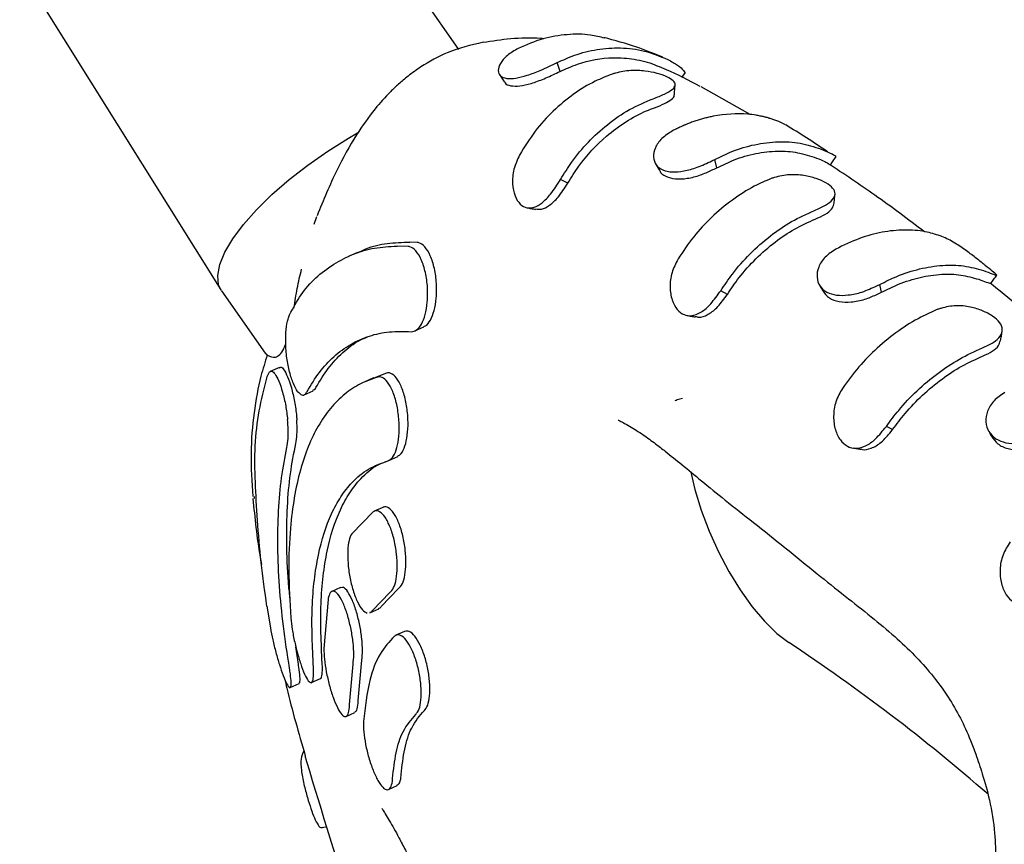
# Model space of a CAD drawing. Units: millimetres. Extents: x 4394 to 16803, y 10021 to 24074.
# Drawn here: x 11207 to 11305, y 12462 to 12543 of the extents above; entities that cross this region are included whole.
import ezdxf

# ---------------------------------------------------------------- set-up
doc = ezdxf.new("R2010")
doc.units = ezdxf.units.MM
doc.header["$LTSCALE"] = 100

msp = doc.modelspace()

# ---------------------------------------------------------------- linework, layer by layer
at = {"color": 7, "linetype": 'Continuous', "lineweight": 25}
for p, q in [((11250.733, 12540.505), (11233.205, 12565.727)), ((11207.183, 12548.558), (11227.142, 12516.656)), ((11260.774, 12538.319), (11260.501, 12539.202)), ((11272.848, 12537.736), (11273.103, 12538.079)), ((11279.636, 12534.05), (11274.773, 12536.79)), ((11283.147, 12533.011), (11282.553, 12533.318)), ((11276.34, 12528.767), (11276.123, 12529.588)), ((11261.533, 12527.231), (11260.836, 12527.621)), ((11236.636, 12523.898), (11236.356, 12523.125)), ((11246.606, 12521.359), (11245.876, 12521.396)), ((11245.718, 12520.958), (11244.607, 12520.999)), ((11240.671, 12520.377), (11239.795, 12519.981)), ((11227.199, 12516.571), (11231.526, 12510.393)), ((11277.375, 12516.213), (11276.715, 12516.569)), ((11292.662, 12516.416), (11292.493, 12517.193)), ((11246.386, 12512.581), (11247.27, 12512.981)), ((11231.535, 12510.399), (11231.558, 12510.352)), ((11231.565, 12510.389), (11231.758, 12510.194)), ((11232.944, 12508.972), (11232.034, 12508.56)), ((11242.283, 12507.938), (11241.403, 12507.54)), ((11243.576, 12508.403), (11242.298, 12507.904)), ((11235.402, 12506.254), (11236.284, 12506.653)), ((11293.763, 12502.795), (11293.146, 12503.118)), ((11243.8, 12499.734), (11244.675, 12500.129)), ((11230.425, 12496.165), (11230.452, 12495.969)), ((11243.207, 12495.086), (11242.335, 12494.692)), ((11242.246, 12494.642), (11240.112, 12492.463)), ((11239.012, 12487.136), (11238.141, 12486.742)), ((11242.17, 12484.855), (11243.9, 12486.631)), ((11243.034, 12485.245), (11244.764, 12487.021)), ((11231.697, 12485.281), (11232.043, 12483.134)), ((11237.768, 12485.958), (11237.357, 12481.088)), ((11241.922, 12484.622), (11242.787, 12485.013)), ((11245.347, 12482.785), (11244.485, 12482.396)), ((11234.826, 12479.536), (11234.579, 12481.241)), ((11239.895, 12475.539), (11240.249, 12479.531)), ((11240.76, 12475.93), (11241.114, 12479.922)), ((11234.017, 12477.209), (11234.902, 12477.609)), ((11236.13, 12477.704), (11237.007, 12478.1)), ((11239.569, 12474.35), (11240.435, 12474.742)), ((11235.665, 12469.854), (11235.507, 12470.448)), ((11243.772, 12467.106), (11244.627, 12467.493)), ((11237.215, 12463.329), (11237.651, 12463.431))]:
    msp.add_line(p, q, dxfattribs=at)
at = {"color": 7, "linetype": 'Continuous', "lineweight": 25, "flags": 128}
for points in [[(11227.199, 12516.571), (11226.914, 12517.167), (11226.82, 12518.085), (11227.027, 12519.166), (11227.53, 12520.387), (11228.319, 12521.72), (11229.377, 12523.139), (11230.682, 12524.612), (11232.205, 12526.108), (11233.914, 12527.595), (11235.772, 12529.043), (11237.741, 12530.418), (11239.778, 12531.694), (11240.696, 12532.222)], [(11231.558, 12510.352), (11231.658, 12510.245), (11231.775, 12510.177)], [(11273.76, 12498.573), (11274.158, 12496.866), (11274.782, 12494.811), (11275.563, 12492.735), (11276.483, 12490.69), (11277.518, 12488.725), (11278.644, 12486.889), (11279.831, 12485.227), (11281.052, 12483.781), (11282.276, 12482.585), (11283.473, 12481.67)]]:
    msp.add_lwpolyline(points, dxfattribs=at)
at = {"color": 7, "linetype": 'Continuous', "lineweight": 25}
msp.add_arc((11181.016, 12326.69), 185.785, 48.86944, 56.53124, dxfattribs=at)
for points, knots in [([(11265.209, 12541.619), (11264.74, 12541.737), (11263.534, 12542.039), (11261.454, 12542.029), (11259.025, 12541.641), (11257.439, 12540.956), (11256.633, 12540.608)], [0, 0, 0, 0, 0.169478, 0.435281, 0.712941, 1, 1, 1, 1]), ([(11253.144, 12541.221), (11251.938, 12540.926), (11249.755, 12540.392), (11247.338, 12539.048), (11245.779, 12537.935), (11244.778, 12537.097), (11243.617, 12535.997), (11242.184, 12534.375), (11240.385, 12531.802), (11238.466, 12528.38), (11237.304, 12525.542), (11236.677, 12524.012)], [0, 0, 0, 0, 0.133178, 0.24105, 0.298335, 0.343647, 0.384517, 0.479416, 0.616996, 0.793383, 1, 1, 1, 1]), ([(11259.17, 12541.561), (11259.056, 12541.571), (11257.963, 12541.664), (11255.926, 12541.617), (11254.053, 12541.325), (11253.138, 12541.182)], [0, 0, 0, 0, 0.056553, 0.539228, 1, 1, 1, 1]), ([(11270.964, 12539.734), (11270.101, 12540.083), (11268.155, 12540.87), (11266.199, 12541.399), (11265.11, 12541.693)], [0, 0, 0, 0, 0.44294, 1, 1, 1, 1]), ([(11256.633, 12540.608), (11256.245, 12540.383), (11255.47, 12539.935), (11254.794, 12539.124), (11254.57, 12538.385), (11254.808, 12537.843), (11255.443, 12537.592), (11256.367, 12537.627), (11257.515, 12537.912), (11258.968, 12538.468), (11259.943, 12538.935), (11260.501, 12539.202)], [0, 0, 0, 0, 0.113828, 0.227206, 0.336057, 0.443567, 0.544848, 0.645334, 0.748112, 0.855959, 1, 1, 1, 1]), ([(11260.501, 12539.202), (11261.064, 12539.458), (11262.352, 12540.045), (11264.469, 12540.568), (11266.814, 12540.727), (11269.205, 12540.439), (11270.697, 12539.821), (11271.456, 12539.507)], [0, 0, 0, 0, 0.1547036, 0.3542776, 0.5596389, 0.7760944, 1, 1, 1, 1]), ([(11260.774, 12538.319), (11261.343, 12538.575), (11263.059, 12539.348), (11265.591, 12539.777), (11268.163, 12539.589), (11269.617, 12539.226), (11270.338, 12538.905), (11270.418, 12538.87)], [0, 0, 0, 0, 0.178785, 0.539041, 0.752676, 0.972506, 1, 1, 1, 1]), ([(11271.456, 12539.507), (11271.813, 12539.313), (11272.528, 12538.926), (11273.044, 12538.422), (11273.218, 12538.107), (11273.094, 12538.084), (11273.087, 12538.083)], [0, 0, 0, 0, 0.330624, 0.660769, 0.979595, 1, 1, 1, 1]), ([(11254.763, 12538.021), (11254.846, 12537.897), (11255.012, 12537.65), (11255.178, 12537.402), (11255.261, 12537.278)], [0, 0, 0, 0, 0.500008, 1, 1, 1, 1]), ([(11255.289, 12537.298), (11255.298, 12537.264), (11255.36, 12537.048), (11255.866, 12536.874), (11256.744, 12536.848), (11257.898, 12537.108), (11259.25, 12537.594), (11260.193, 12538.065), (11260.712, 12538.292), (11260.774, 12538.319)], [0, 0, 0, 0, 0.032894, 0.214318, 0.395769, 0.580131, 0.765981, 0.972022, 1, 1, 1, 1]), ([(11265.953, 12538.063), (11265.382, 12537.839), (11264.065, 12537.323), (11262.077, 12536.106), (11260.066, 12534.438), (11258.222, 12532.414), (11257.251, 12530.835), (11256.757, 12530.033)], [0, 0, 0, 0, 0.155637, 0.359648, 0.569564, 0.78136, 1, 1, 1, 1]), ([(11270.02, 12535.621), (11270.414, 12535.774), (11271.203, 12536.08), (11271.966, 12536.534), (11272.275, 12536.97), (11272.076, 12537.397), (11271.433, 12537.803), (11270.436, 12538.152), (11269.19, 12538.391), (11267.717, 12538.457), (11266.647, 12538.256), (11266.055, 12538.091), (11265.953, 12538.063)], [0, 0, 0, 0, 0.111325, 0.223056, 0.333373, 0.439791, 0.542421, 0.643156, 0.743421, 0.850894, 0.974183, 1, 1, 1, 1]), ([(11274.678, 12536.833), (11273.559, 12537.426), (11272.138, 12538.178), (11270.714, 12538.736), (11270.412, 12538.855)], [0, 0, 0, 0, 0.788003, 1, 1, 1, 1]), ([(11272.113, 12535.998), (11272.126, 12536.163), (11272.152, 12536.494), (11272.179, 12536.825), (11272.192, 12536.99)], [0, 0, 0, 0, 0.499974, 1, 1, 1, 1]), ([(11260.836, 12527.621), (11261.187, 12528.191), (11261.995, 12529.505), (11263.547, 12531.354), (11265.485, 12533.125), (11267.653, 12534.622), (11269.231, 12535.288), (11270.02, 12535.621)], [0, 0, 0, 0, 0.156462, 0.360607, 0.564742, 0.782398, 1, 1, 1, 1]), ([(11270.139, 12534.723), (11270.491, 12534.859), (11271.196, 12535.132), (11271.849, 12535.547), (11272.155, 12535.835), (11272.097, 12535.987), (11272.09, 12536.003)], [0, 0, 0, 0, 0.317211, 0.635567, 0.960292, 1, 1, 1, 1]), ([(11261.533, 12527.231), (11261.889, 12527.806), (11262.962, 12529.539), (11264.942, 12531.638), (11267.283, 12533.375), (11268.914, 12534.254), (11269.88, 12534.624), (11270.139, 12534.723)], [0, 0, 0, 0, 0.168864, 0.509073, 0.716592, 0.924055, 1, 1, 1, 1]), ([(11282.553, 12533.318), (11282.429, 12533.368), (11282.243, 12533.442), (11281.991, 12533.532), (11281.8, 12533.596), (11281.64, 12533.646), (11281.511, 12533.685), (11281.382, 12533.722), (11281.251, 12533.757), (11281.12, 12533.791), (11280.989, 12533.824), (11280.823, 12533.862), (11280.624, 12533.904), (11280.423, 12533.943), (11280.018, 12534.013), (11278.575, 12534.193), (11277.057, 12534.1), (11275.758, 12533.834), (11275.542, 12533.786), (11275.327, 12533.735), (11275.041, 12533.662), (11274.754, 12533.582), (11274.468, 12533.495), (11274.254, 12533.425), (11274.04, 12533.353), (11273.827, 12533.277), (11273.614, 12533.197), (11273.402, 12533.113), (11273.225, 12533.041), (11273.049, 12532.967), (11272.908, 12532.905), (11272.733, 12532.826), (11272.593, 12532.761), (11272.453, 12532.695), (11272.349, 12532.644), (11272.245, 12532.592), (11272.107, 12532.523), (11272.005, 12532.47), (11271.937, 12532.434)], [0, 0, 0, 0, 0.039133, 0.058697, 0.078262, 0.097827, 0.107609, 0.117391, 0.136955, 0.146737, 0.156519, 0.176084, 0.195648, 0.215213, 0.234778, 0.313073, 0.628686, 0.64825, 0.667815, 0.68738, 0.706944, 0.746077, 0.765641, 0.785206, 0.80477, 0.824335, 0.8439, 0.863464, 0.883029, 0.892811, 0.912375, 0.922158, 0.941722, 0.951504, 0.961286, 0.971068, 0.98085, 1, 1, 1, 1]), ([(11271.937, 12532.434), (11271.561, 12532.194), (11270.807, 12531.714), (11270.16, 12530.754), (11269.968, 12529.806), (11270.245, 12529.013), (11270.917, 12528.5), (11271.887, 12528.312), (11273.067, 12528.418), (11274.452, 12528.793), (11275.459, 12529.288), (11276.026, 12529.544), (11276.123, 12529.588)], [0, 0, 0, 0, 0.11197, 0.22384, 0.33256, 0.439534, 0.542402, 0.64314, 0.743458, 0.851739, 0.974642, 1, 1, 1, 1]), ([(11287.312, 12530.36), (11286.612, 12530.821), (11285.224, 12531.735), (11283.843, 12532.602), (11283.158, 12533.032)], [0, 0, 0, 0, 0.504175, 1, 1, 1, 1]), ([(11276.123, 12529.588), (11276.681, 12529.863), (11277.983, 12530.503), (11280.112, 12531.129), (11282.397, 12531.412), (11284.632, 12531.286), (11285.978, 12530.85), (11286.66, 12530.628)], [0, 0, 0, 0, 0.157066, 0.366072, 0.581141, 0.787543, 1, 1, 1, 1]), ([(11276.34, 12528.767), (11276.905, 12529.042), (11278.168, 12529.659), (11280.208, 12530.235), (11282.329, 12530.475), (11284.378, 12530.338), (11285.6, 12529.939), (11286.219, 12529.737)], [0, 0, 0, 0, 0.169355, 0.378596, 0.593905, 0.794193, 1, 1, 1, 1]), ([(11286.66, 12530.628), (11286.992, 12530.49), (11287.654, 12530.215), (11288.135, 12529.929), (11288.117, 12529.908), (11288.109, 12529.901)], [0, 0, 0, 0, 0.382141, 0.763435, 1, 1, 1, 1]), ([(11256.757, 12530.033), (11256.544, 12529.567), (11256.117, 12528.636), (11256.005, 12527.183), (11256.255, 12525.957), (11256.782, 12525.115), (11257.464, 12524.735), (11258.215, 12524.805), (11259.019, 12525.266), (11259.932, 12526.202), (11260.51, 12527.109), (11260.836, 12527.621)], [0, 0, 0, 0, 0.1182904, 0.2367951, 0.3481753, 0.4557377, 0.5551378, 0.6521983, 0.7507172, 0.8591214, 1, 1, 1, 1]), ([(11286.219, 12529.737), (11286.526, 12529.61), (11287.072, 12529.384), (11287.296, 12529.251), (11287.394, 12529.193)], [0, 0, 0, 0, 0.562961, 1, 1, 1, 1]), ([(11287.578, 12529.058), (11287.675, 12529.194), (11287.871, 12529.468), (11288.066, 12529.741), (11288.164, 12529.878)], [0, 0, 0, 0, 0.499955, 1, 1, 1, 1]), ([(11270.248, 12529.154), (11270.317, 12529.043), (11270.453, 12528.821), (11270.59, 12528.598), (11270.658, 12528.487)], [0, 0, 0, 0, 0.500004, 1, 1, 1, 1]), ([(11270.656, 12528.492), (11270.657, 12528.491), (11270.729, 12528.226), (11271.251, 12527.889), (11272.172, 12527.614), (11273.376, 12527.68), (11274.648, 12527.994), (11275.63, 12528.446), (11276.162, 12528.686), (11276.34, 12528.767)], [0, 0, 0, 0, 0.00063, 0.188927, 0.377657, 0.562729, 0.754204, 0.917728, 1, 1, 1, 1]), ([(11296.924, 12522.425), (11295.281, 12523.658), (11292.093, 12526.053), (11288.921, 12528.156), (11287.383, 12529.175)], [0, 0, 0, 0, 0.515133, 1, 1, 1, 1]), ([(11281.722, 12527.706), (11281.157, 12527.461), (11279.837, 12526.891), (11277.82, 12525.606), (11275.794, 12523.912), (11273.958, 12521.939), (11272.973, 12520.467), (11272.475, 12519.721)], [0, 0, 0, 0, 0.1573598, 0.3679673, 0.5846782, 0.7894557, 1, 1, 1, 1]), ([(11286.006, 12524.536), (11286.392, 12524.706), (11287.163, 12525.046), (11287.878, 12525.608), (11288.135, 12526.178), (11287.894, 12526.746), (11287.215, 12527.281), (11286.199, 12527.729), (11284.942, 12528.039), (11283.466, 12528.139), (11282.406, 12527.914), (11281.822, 12527.736), (11281.722, 12527.706)], [0, 0, 0, 0, 0.111448, 0.223088, 0.332286, 0.43888, 0.541096, 0.641487, 0.741883, 0.850856, 0.974353, 1, 1, 1, 1]), ([(11258.343, 12524.683), (11258.54, 12524.657), (11258.985, 12524.599), (11259.758, 12525.015), (11260.665, 12525.88), (11261.224, 12526.75), (11261.533, 12527.231)], [0, 0, 0, 0, 0.191559, 0.432508, 0.686378, 1, 1, 1, 1]), ([(11287.945, 12525.157), (11287.962, 12525.317), (11287.996, 12525.637), (11288.031, 12525.957), (11288.048, 12526.117)], [0, 0, 0, 0, 0.499969, 1, 1, 1, 1]), ([(11257.5, 12524.803), (11257.641, 12524.777), (11257.921, 12524.724), (11258.201, 12524.67), (11258.341, 12524.644)], [0, 0, 0, 0, 0.500001, 1, 1, 1, 1]), ([(11276.715, 12516.569), (11277.088, 12517.126), (11277.956, 12518.419), (11279.6, 12520.278), (11281.586, 12522.031), (11283.743, 12523.515), (11285.245, 12524.192), (11286.006, 12524.536)], [0, 0, 0, 0, 0.157464, 0.365883, 0.580333, 0.78725, 1, 1, 1, 1]), ([(11286.089, 12523.683), (11286.43, 12523.835), (11287.113, 12524.14), (11287.775, 12524.646), (11287.884, 12524.992), (11287.939, 12525.163)], [0, 0, 0, 0, 0.335285, 0.671415, 1, 1, 1, 1]), ([(11277.375, 12516.213), (11277.753, 12516.775), (11278.597, 12518.027), (11280.186, 12519.797), (11282.042, 12521.41), (11284.031, 12522.759), (11285.397, 12523.372), (11286.089, 12523.683)], [0, 0, 0, 0, 0.1696367, 0.378321, 0.5930558, 0.7938668, 1, 1, 1, 1]), ([(11298.47, 12522.022), (11297.987, 12522.169), (11296.87, 12522.51), (11294.934, 12522.659), (11292.73, 12522.429), (11290.424, 12521.82), (11288.901, 12521.076), (11288.121, 12520.695)], [0, 0, 0, 0, 0.157188, 0.363196, 0.572066, 0.780962, 1, 1, 1, 1]), ([(11240.693, 12520.327), (11240.971, 12520.467), (11241.919, 12520.947), (11243.603, 12521.324), (11245.117, 12521.372), (11245.877, 12521.396)], [0, 0, 0, 0, 0.170952, 0.58419, 1, 1, 1, 1]), ([(11302.778, 12518.565), (11303.087, 12518.453), (11303.706, 12518.231), (11304.128, 12518.074), (11304.12, 12518.14), (11303.702, 12518.475), (11302.993, 12519.045), (11302.096, 12519.767), (11301.061, 12520.561), (11299.852, 12521.384), (11299.016, 12521.804), (11298.531, 12521.998), (11298.47, 12522.022)], [0, 0, 0, 0, 0.114043, 0.228325, 0.340496, 0.447384, 0.547417, 0.644942, 0.743362, 0.851461, 0.981563, 1, 1, 1, 1]), ([(11233.954, 12514.193), (11234.315, 12514.873), (11235.039, 12516.236), (11236.464, 12517.861), (11238.308, 12519.26), (11240.294, 12520.263), (11242.35, 12520.879), (11243.853, 12520.959), (11244.607, 12520.999)], [0, 0, 0, 0, 0.166989, 0.335019, 0.498762, 0.663475, 0.83121, 1, 1, 1, 1]), ([(11246.003, 12512.508), (11246.19, 12512.536), (11246.565, 12512.592), (11247.053, 12513.219), (11247.427, 12514.179), (11247.644, 12515.449), (11247.663, 12516.912), (11247.458, 12518.394), (11247.048, 12519.677), (11246.499, 12520.572), (11246.03, 12520.912), (11245.775, 12520.95), (11245.718, 12520.958)], [0, 0, 0, 0, 0.099748, 0.199409, 0.301532, 0.409434, 0.523109, 0.639869, 0.755304, 0.865689, 0.970025, 1, 1, 1, 1]), ([(11247.252, 12513.023), (11247.314, 12513.037), (11247.561, 12513.094), (11247.936, 12513.632), (11248.313, 12514.574), (11248.531, 12515.85), (11248.551, 12517.312), (11248.346, 12518.794), (11247.937, 12520.078), (11247.388, 12520.974), (11246.918, 12521.314), (11246.663, 12521.351), (11246.606, 12521.359)], [0, 0, 0, 0, 0.035762, 0.142427, 0.251804, 0.367398, 0.489168, 0.614247, 0.737913, 0.85613, 0.967829, 1, 1, 1, 1]), ([(11288.121, 12520.695), (11287.747, 12520.446), (11286.997, 12519.949), (11286.361, 12518.926), (11286.186, 12517.894), (11286.486, 12517.004), (11287.182, 12516.387), (11288.175, 12516.096), (11289.383, 12516.108), (11290.796, 12516.41), (11291.818, 12516.892), (11292.391, 12517.147), (11292.493, 12517.193)], [0, 0, 0, 0, 0.11195, 0.223854, 0.332377, 0.438527, 0.540521, 0.64076, 0.741251, 0.850249, 0.973372, 1, 1, 1, 1]), ([(11272.475, 12519.721), (11272.249, 12519.276), (11271.798, 12518.388), (11271.63, 12516.932), (11271.835, 12515.635), (11272.35, 12514.667), (11273.052, 12514.132), (11273.849, 12514.045), (11274.711, 12514.363), (11275.677, 12515.127), (11276.304, 12516.022), (11276.676, 12516.518), (11276.715, 12516.569)], [0, 0, 0, 0, 0.114907, 0.229707, 0.340848, 0.447762, 0.547889, 0.645694, 0.744568, 0.853554, 0.984713, 1, 1, 1, 1]), ([(11234.386, 12514.881), (11234.438, 12515.199), (11234.59, 12516.124), (11234.824, 12517.428), (11235.065, 12518.404), (11235.142, 12518.718)], [0, 0, 0, 0, 0.262533, 0.762607, 1, 1, 1, 1]), ([(11292.493, 12517.193), (11293.051, 12517.473), (11294.354, 12518.128), (11296.464, 12518.8), (11298.703, 12519.148), (11300.858, 12519.109), (11302.132, 12518.748), (11302.778, 12518.565)], [0, 0, 0, 0, 0.157039, 0.367286, 0.583633, 0.788864, 1, 1, 1, 1]), ([(11292.662, 12516.416), (11293.225, 12516.697), (11294.489, 12517.329), (11296.509, 12517.952), (11298.585, 12518.255), (11300.559, 12518.201), (11301.715, 12517.871), (11302.301, 12517.703)], [0, 0, 0, 0, 0.169246, 0.379713, 0.596286, 0.79545, 1, 1, 1, 1]), ([(11302.301, 12517.703), (11302.572, 12517.608), (11303.115, 12517.416), (11303.48, 12517.278), (11303.462, 12517.321), (11303.457, 12517.334)], [0, 0, 0, 0, 0.405854, 0.812902, 1, 1, 1, 1]), ([(11303.501, 12517.302), (11303.602, 12517.438), (11303.805, 12517.71), (11304.008, 12517.981), (11304.109, 12518.116)], [0, 0, 0, 0, 0.499948, 1, 1, 1, 1]), ([(11286.499, 12517.135), (11286.559, 12517.032), (11286.681, 12516.825), (11286.802, 12516.618), (11286.863, 12516.515)], [0, 0, 0, 0, 0.500003, 1, 1, 1, 1]), ([(11286.864, 12516.521), (11287.05, 12516.284), (11287.425, 12515.804), (11288.431, 12515.456), (11289.646, 12515.417), (11290.949, 12515.663), (11291.945, 12516.097), (11292.482, 12516.336), (11292.662, 12516.416)], [0, 0, 0, 0, 0.183519, 0.372034, 0.558014, 0.751076, 0.916654, 1, 1, 1, 1]), ([(11314.09, 12508.106), (11313.795, 12508.385), (11311.007, 12511.023), (11307.456, 12514.106), (11304.197, 12516.705), (11303.435, 12517.312)], [0, 0, 0, 0, 0.083079, 0.785638, 1, 1, 1, 1]), ([(11274.188, 12514.028), (11274.306, 12513.994), (11274.687, 12513.882), (11275.422, 12514.158), (11276.37, 12514.838), (11276.98, 12515.693), (11277.329, 12516.154), (11277.375, 12516.213)], [0, 0, 0, 0, 0.116821, 0.377204, 0.652234, 0.954914, 1, 1, 1, 1]), ([(11298.239, 12514.731), (11297.677, 12514.483), (11296.361, 12513.904), (11294.324, 12512.627), (11292.254, 12510.958), (11290.355, 12509.034), (11289.312, 12507.609), (11288.784, 12506.887)], [0, 0, 0, 0, 0.157176, 0.36829, 0.585523, 0.789909, 1, 1, 1, 1]), ([(11302.667, 12510.896), (11303.049, 12511.071), (11303.814, 12511.422), (11304.499, 12512.053), (11304.721, 12512.724), (11304.446, 12513.409), (11303.743, 12514.061), (11302.715, 12514.61), (11301.457, 12514.999), (11299.989, 12515.158), (11298.931, 12514.94), (11298.345, 12514.763), (11298.239, 12514.731)], [0, 0, 0, 0, 0.111676, 0.223462, 0.332409, 0.438983, 0.540916, 0.64089, 0.740957, 0.849594, 0.972681, 1, 1, 1, 1]), ([(11234.752, 12506.57), (11234.608, 12506.81), (11234.32, 12507.291), (11233.935, 12508.492), (11233.657, 12509.897), (11233.539, 12511.395), (11233.595, 12512.759), (11233.756, 12513.711), (11233.899, 12514.061), (11233.954, 12514.193)], [0, 0, 0, 0, 0.151456, 0.30277, 0.457329, 0.612965, 0.766178, 0.911139, 1, 1, 1, 1]), ([(11273.359, 12514.119), (11273.496, 12514.095), (11273.77, 12514.046), (11274.044, 12513.997), (11274.181, 12513.972)], [0, 0, 0, 0, 0.500003, 1, 1, 1, 1]), ([(11235.681, 12506.565), (11236.076, 12507.226), (11236.866, 12508.548), (11238.329, 12510.102), (11239.983, 12511.318), (11241.833, 12512.129), (11243.831, 12512.57), (11245.277, 12512.529), (11246.003, 12512.508)], [0, 0, 0, 0, 0.164472, 0.3289443, 0.4981931, 0.6674419, 0.8331331, 1, 1, 1, 1]), ([(11236.562, 12506.964), (11236.958, 12507.626), (11237.749, 12508.951), (11239.217, 12510.488), (11240.55, 12511.537), (11241.469, 12511.912), (11241.761, 12512.031)], [0, 0, 0, 0, 0.285166, 0.570331, 0.863781, 1, 1, 1, 1]), ([(11302.689, 12510.088), (11303.027, 12510.245), (11303.702, 12510.559), (11304.307, 12511.087), (11304.392, 12511.454), (11304.429, 12511.615)], [0, 0, 0, 0, 0.359323, 0.719436, 1, 1, 1, 1]), ([(11304.466, 12511.606), (11304.492, 12511.76), (11304.545, 12512.068), (11304.599, 12512.377), (11304.626, 12512.531)], [0, 0, 0, 0, 0.499963, 1, 1, 1, 1]), ([(11231.775, 12510.177), (11232.016, 12510.044), (11232.47, 12509.792), (11233.213, 12510.371), (11233.509, 12511.14), (11233.574, 12511.31)], [0, 0, 0, 0, 0.46787, 0.88282, 1, 1, 1, 1]), ([(11293.146, 12503.118), (11293.542, 12503.655), (11294.463, 12504.899), (11296.168, 12506.699), (11298.203, 12508.409), (11300.394, 12509.872), (11301.902, 12510.552), (11302.667, 12510.896)], [0, 0, 0, 0, 0.157074, 0.364484, 0.577896, 0.785947, 1, 1, 1, 1]), ([(11231.743, 12510.21), (11231.521, 12509.523), (11230.969, 12507.819), (11230.38, 12504.51), (11230.028, 12500.517), (11230.211, 12497.595), (11230.302, 12496.148)], [0, 0, 0, 0, 0.185097, 0.459429, 0.732395, 1, 1, 1, 1]), ([(11293.763, 12502.795), (11294.165, 12503.336), (11295.061, 12504.542), (11296.707, 12506.254), (11298.607, 12507.828), (11300.624, 12509.16), (11301.995, 12509.776), (11302.689, 12510.088)], [0, 0, 0, 0, 0.1692586, 0.3769418, 0.5906471, 0.7925842, 1, 1, 1, 1]), ([(11232.963, 12508.928), (11233.004, 12508.958), (11233.135, 12509.052), (11233.399, 12508.76), (11233.757, 12508.079), (11234.137, 12506.975), (11234.461, 12505.599), (11234.616, 12504.477), (11234.658, 12503.884), (11234.666, 12503.769)], [0, 0, 0, 0, 0.072152, 0.232734, 0.40619, 0.588524, 0.773241, 0.956235, 1, 1, 1, 1]), ([(11231.697, 12485.281), (11231.496, 12486.743), (11231.092, 12489.675), (11230.763, 12493.798), (11230.525, 12497.643), (11230.469, 12501.22), (11230.882, 12504.715), (11231.415, 12506.841), (11231.683, 12507.907)], [0, 0, 0, 0, 0.167054, 0.335144, 0.498782, 0.663392, 0.831094, 1, 1, 1, 1]), ([(11231.683, 12507.907), (11231.755, 12508.116), (11231.898, 12508.532), (11232.185, 12508.644), (11232.511, 12508.362), (11232.883, 12507.653), (11233.263, 12506.555), (11233.586, 12505.203), (11233.698, 12504.249), (11233.752, 12503.791)], [0, 0, 0, 0, 0.132447, 0.264767, 0.400984, 0.546991, 0.700205, 0.855778, 1, 1, 1, 1]), ([(11242.696, 12508.006), (11242.114, 12507.807), (11240.951, 12507.411), (11239.391, 12506.36), (11237.985, 12504.966), (11236.774, 12503.217), (11235.774, 12501.156), (11234.976, 12498.786), (11234.382, 12496.091), (11233.971, 12492.797), (11233.798, 12488.863), (11233.982, 12485.706), (11234.074, 12484.117)], [0, 0, 0, 0, 0.092897, 0.185794, 0.281389, 0.376985, 0.469882, 0.562778, 0.658374, 0.75397, 0.876238, 1, 1, 1, 1]), ([(11243.697, 12499.696), (11243.857, 12499.784), (11244.176, 12499.959), (11244.543, 12500.744), (11244.779, 12501.826), (11244.85, 12503.16), (11244.733, 12504.613), (11244.424, 12506.008), (11243.96, 12507.146), (11243.409, 12507.863), (11242.973, 12508.058), (11242.747, 12508.015), (11242.696, 12508.006)], [0, 0, 0, 0, 0.100853, 0.201632, 0.304485, 0.412175, 0.524696, 0.639826, 0.753941, 0.863936, 0.968909, 1, 1, 1, 1]), ([(11244.66, 12500.158), (11244.789, 12500.231), (11245.077, 12500.395), (11245.418, 12501.142), (11245.656, 12502.22), (11245.728, 12503.556), (11245.612, 12505.01), (11245.304, 12506.405), (11244.84, 12507.543), (11244.29, 12508.261), (11243.853, 12508.456), (11243.628, 12508.413), (11243.576, 12508.403)], [0, 0, 0, 0, 0.083199, 0.185923, 0.290775, 0.400587, 0.515349, 0.632779, 0.749158, 0.861311, 0.968321, 1, 1, 1, 1]), ([(11236.26, 12506.702), (11236.335, 12506.724), (11236.445, 12506.755), (11236.534, 12506.914), (11236.562, 12506.964)], [0, 0, 0, 0, 0.68396, 1, 1, 1, 1]), ([(11288.784, 12506.887), (11288.542, 12506.455), (11288.057, 12505.591), (11287.844, 12504.121), (11288.021, 12502.775), (11288.531, 12501.726), (11289.247, 12501.087), (11290.078, 12500.885), (11290.989, 12501.088), (11292.018, 12501.734), (11292.698, 12502.586), (11293.098, 12503.062), (11293.146, 12503.118)], [0, 0, 0, 0, 0.114582, 0.229145, 0.340306, 0.446288, 0.545831, 0.643385, 0.7421, 0.851738, 0.982321, 1, 1, 1, 1]), ([(11234.752, 12506.57), (11234.887, 12506.427), (11235.156, 12506.14), (11235.475, 12506.243), (11235.631, 12506.487), (11235.681, 12506.565)], [0, 0, 0, 0, 0.403219, 0.807106, 1, 1, 1, 1]), ([(11272.185, 12505.679), (11272.254, 12505.713), (11272.492, 12505.831), (11272.736, 12505.887), (11272.91, 12505.926)], [0, 0, 0, 0, 0.286295, 1, 1, 1, 1]), ([(11304.889, 12506.468), (11304.51, 12506.219), (11303.751, 12505.721), (11303.107, 12504.651), (11302.934, 12503.549), (11303.242, 12502.568), (11303.956, 12501.846), (11304.974, 12501.447), (11306.212, 12501.359), (11307.66, 12501.576), (11308.689, 12502.028), (11309.263, 12502.267), (11309.358, 12502.307)], [0, 0, 0, 0, 0.112689, 0.225117, 0.333478, 0.439472, 0.541145, 0.641407, 0.742179, 0.851351, 0.975477, 1, 1, 1, 1]), ([(11233.687, 12501.023), (11233.732, 12501.302), (11233.821, 12501.858), (11233.822, 12502.882), (11233.771, 12503.546), (11233.752, 12503.791)], [0, 0, 0, 0, 0.3874099, 0.7745272, 1, 1, 1, 1]), ([(11234.568, 12501.421), (11234.613, 12501.699), (11234.703, 12502.255), (11234.702, 12503.149), (11234.672, 12503.666), (11234.666, 12503.769)], [0, 0, 0, 0, 0.44431, 0.888232, 1, 1, 1, 1]), ([(11266.555, 12503.746), (11266.56, 12503.734), (11266.571, 12503.709), (11267.067, 12503.479), (11267.864, 12503.04), (11269.003, 12502.314), (11270.172, 12501.457), (11271.384, 12500.52), (11272.901, 12499.299), (11274.876, 12497.657), (11277.254, 12495.713), (11280.092, 12493.482), (11283.17, 12491.036), (11286.161, 12488.59), (11288.963, 12486.346), (11291.572, 12484.298), (11293.91, 12482.354), (11295.896, 12480.494), (11297.649, 12478.544), (11299.168, 12476.492), (11300.475, 12474.262), (11301.344, 12472.371), (11302.079, 12470.419), (11302.747, 12468.446), (11303.459, 12465.858), (11303.925, 12462.991), (11303.996, 12460.272), (11303.829, 12458.133), (11303.602, 12456.523), (11303.396, 12455.361), (11303.245, 12454.606), (11303.091, 12453.924), (11302.793, 12452.798), (11302.388, 12451.671), (11302.059, 12450.902), (11301.96, 12450.692), (11302.032, 12450.698), (11302.049, 12450.7)], [0, 0, 0, 0, 0.009201, 0.020571, 0.035323, 0.06547, 0.093512, 0.116027, 0.15167, 0.191009, 0.235962, 0.287679, 0.346494, 0.408222, 0.462971, 0.512815, 0.558766, 0.599732, 0.63658, 0.675736, 0.706141, 0.734096, 0.749176, 0.770429, 0.798847, 0.834041, 0.862033, 0.884164, 0.90105, 0.913174, 0.921101, 0.927871, 0.941578, 0.968465, 0.981427, 0.995698, 1, 1, 1, 1]), ([(11290.604, 12500.875), (11290.649, 12500.858), (11290.968, 12500.736), (11291.665, 12500.925), (11292.67, 12501.474), (11293.333, 12502.289), (11293.709, 12502.731), (11293.763, 12502.795)], [0, 0, 0, 0, 0.044881, 0.324202, 0.621726, 0.945265, 1, 1, 1, 1]), ([(11303.251, 12502.715), (11303.302, 12502.619), (11303.404, 12502.428), (11303.505, 12502.236), (11303.556, 12502.14)], [0, 0, 0, 0, 0.500003, 1, 1, 1, 1]), ([(11303.557, 12502.145), (11303.748, 12501.873), (11304.136, 12501.323), (11305.169, 12500.86), (11306.414, 12500.714), (11307.834, 12500.891), (11308.827, 12501.315), (11309.363, 12501.535), (11309.46, 12501.575)], [0, 0, 0, 0, 0.185156, 0.373613, 0.560106, 0.753702, 0.955409, 1, 1, 1, 1]), ([(11233.942, 12479.136), (11233.726, 12480.534), (11233.296, 12483.33), (11232.918, 12487.337), (11232.749, 12491.175), (11232.822, 12494.764), (11233.11, 12498.089), (11233.494, 12500.043), (11233.687, 12501.023)], [0, 0, 0, 0, 0.164476, 0.328952, 0.498205, 0.667459, 0.833142, 1, 1, 1, 1]), ([(11233.99, 12486.11), (11233.936, 12486.632), (11233.74, 12488.524), (11233.641, 12491.566), (11233.702, 12495.167), (11233.993, 12498.487), (11234.376, 12500.441), (11234.568, 12501.421)], [0, 0, 0, 0, 0.087537, 0.317719, 0.5479, 0.773152, 1, 1, 1, 1]), ([(11289.8, 12500.974), (11289.934, 12500.953), (11290.201, 12500.91), (11290.468, 12500.867), (11290.602, 12500.845)], [0, 0, 0, 0, 0.500006, 1, 1, 1, 1]), ([(11236.307, 12479.22), (11236.217, 12481.25), (11236.08, 12484.324), (11236.38, 12487.895), (11236.902, 12491.175), (11237.79, 12493.959), (11239.017, 12496.188), (11240.225, 12497.712), (11241.747, 12498.99), (11243.045, 12499.46), (11243.697, 12499.696)], [0, 0, 0, 0, 0.185673, 0.281289, 0.376905, 0.562578, 0.658192, 0.753807, 0.876155, 1, 1, 1, 1]), ([(11237.182, 12479.616), (11237.092, 12481.645), (11236.955, 12484.719), (11237.254, 12488.29), (11237.776, 12491.57), (11238.665, 12494.352), (11239.889, 12496.586), (11241.104, 12498.097), (11242.296, 12499.163), (11243.22, 12499.52), (11243.504, 12499.631)], [0, 0, 0, 0, 0.199512, 0.302256, 0.404999, 0.604511, 0.707253, 0.809995, 0.94146, 1, 1, 1, 1]), ([(11230.314, 12495.951), (11230.501, 12494.056), (11230.71, 12491.936), (11231.12, 12489.669), (11231.164, 12489.428)], [0, 0, 0, 0, 0.893594, 1, 1, 1, 1]), ([(11244.764, 12487.021), (11244.897, 12487.159), (11245.162, 12487.435), (11245.411, 12488.344), (11245.515, 12489.511), (11245.449, 12490.872), (11245.208, 12492.281), (11244.811, 12493.568), (11244.303, 12494.556), (11243.759, 12495.101), (11243.39, 12495.179), (11243.224, 12495.09), (11243.208, 12495.082)], [0, 0, 0, 0, 0.104475, 0.208895, 0.314902, 0.424697, 0.538315, 0.654031, 0.769048, 0.880945, 0.988933, 1, 1, 1, 1]), ([(11243.9, 12486.631), (11244.032, 12486.769), (11244.298, 12487.045), (11244.546, 12487.953), (11244.648, 12489.12), (11244.581, 12490.481), (11244.339, 12491.889), (11243.941, 12493.175), (11243.432, 12494.161), (11242.887, 12494.712), (11242.486, 12494.779), (11242.291, 12494.668), (11242.246, 12494.642)], [0, 0, 0, 0, 0.102293, 0.204534, 0.308313, 0.415772, 0.526946, 0.640164, 0.752709, 0.862225, 0.967939, 1, 1, 1, 1]), ([(11240.112, 12492.463), (11240.013, 12492.261), (11239.815, 12491.857), (11239.694, 12490.804), (11239.721, 12489.549), (11239.907, 12488.171), (11240.235, 12486.819), (11240.672, 12485.668), (11241.172, 12484.832), (11241.495, 12484.67), (11241.655, 12484.59)], [0, 0, 0, 0, 0.119148, 0.23824, 0.358932, 0.483298, 0.611536, 0.742252, 0.872713, 1, 1, 1, 1]), ([(11305.417, 12491.652), (11305.154, 12491.237), (11304.629, 12490.405), (11304.352, 12488.926), (11304.484, 12487.522), (11304.977, 12486.382), (11305.697, 12485.632), (11306.547, 12485.307), (11307.494, 12485.378), (11308.576, 12485.894), (11309.303, 12486.683), (11309.73, 12487.128), (11309.782, 12487.182)], [0, 0, 0, 0, 0.114368, 0.229071, 0.341699, 0.447612, 0.546619, 0.643437, 0.741591, 0.851313, 0.981775, 1, 1, 1, 1]), ([(11240.249, 12479.531), (11240.281, 12479.831), (11240.345, 12480.429), (11240.266, 12481.664), (11240.064, 12482.995), (11239.739, 12484.329), (11239.321, 12485.51), (11238.857, 12486.38), (11238.409, 12486.816), (11238.041, 12486.76), (11237.846, 12486.371), (11237.782, 12486.034), (11237.768, 12485.958)], [0, 0, 0, 0, 0.102646, 0.205229, 0.309579, 0.417624, 0.529085, 0.642173, 0.754321, 0.86345, 0.96895, 1, 1, 1, 1]), ([(11241.114, 12479.922), (11241.145, 12480.221), (11241.209, 12480.82), (11241.131, 12482.054), (11240.93, 12483.385), (11240.606, 12484.719), (11240.189, 12485.904), (11239.729, 12486.762), (11239.315, 12487.203), (11239.113, 12487.123), (11239.031, 12487.09)], [0, 0, 0, 0, 0.123353, 0.24663, 0.372046, 0.501936, 0.635962, 0.771958, 0.906818, 1, 1, 1, 1]), ([(11242.765, 12485.063), (11242.823, 12485.071), (11242.923, 12485.083), (11243.002, 12485.198), (11243.034, 12485.245)], [0, 0, 0, 0, 0.584269, 1, 1, 1, 1]), ([(11241.9, 12484.673), (11241.959, 12484.68), (11242.058, 12484.693), (11242.137, 12484.807), (11242.17, 12484.855)], [0, 0, 0, 0, 0.583902, 1, 1, 1, 1]), ([(11234.074, 12484.117), (11234.113, 12483.751), (11234.191, 12483.018), (11234.447, 12481.714), (11234.774, 12480.419), (11235.155, 12479.227), (11235.546, 12478.281), (11235.903, 12477.717), (11236.174, 12477.636), (11236.324, 12478.05), (11236.342, 12478.682), (11236.313, 12479.123), (11236.307, 12479.22)], [0, 0, 0, 0, 0.101423, 0.202781, 0.306003, 0.413545, 0.525663, 0.640668, 0.755146, 0.865533, 0.97035, 1, 1, 1, 1]), ([(11232.043, 12483.134), (11232.116, 12482.747), (11232.262, 12481.974), (11232.585, 12480.678), (11232.946, 12479.438), (11233.322, 12478.346), (11233.669, 12477.536), (11233.941, 12477.137), (11234.097, 12477.236), (11234.117, 12477.819), (11234.036, 12478.553), (11233.958, 12479.032), (11233.942, 12479.136)], [0, 0, 0, 0, 0.100188, 0.200298, 0.302594, 0.409974, 0.522815, 0.639263, 0.755299, 0.86652, 0.971025, 1, 1, 1, 1]), ([(11246.462, 12474.539), (11246.583, 12474.695), (11246.824, 12475.006), (11247.003, 12475.956), (11247.02, 12477.144), (11246.859, 12478.495), (11246.53, 12479.856), (11246.065, 12481.067), (11245.516, 12481.972), (11244.959, 12482.45), (11244.568, 12482.47), (11244.385, 12482.334), (11244.342, 12482.302)], [0, 0, 0, 0, 0.103906, 0.207781, 0.312599, 0.419814, 0.529543, 0.640745, 0.751649, 0.860644, 0.967103, 1, 1, 1, 1]), ([(11247.317, 12474.925), (11247.437, 12475.081), (11247.678, 12475.392), (11247.858, 12476.342), (11247.876, 12477.53), (11247.716, 12478.881), (11247.389, 12480.242), (11246.924, 12481.457), (11246.379, 12482.354), (11245.819, 12482.859), (11245.503, 12482.805), (11245.349, 12482.779)], [0, 0, 0, 0, 0.107758, 0.215483, 0.324198, 0.435425, 0.549283, 0.664682, 0.779764, 0.892845, 1, 1, 1, 1]), ([(11244.342, 12482.302), (11243.845, 12481.759), (11242.835, 12480.658), (11241.739, 12477.878), (11241.448, 12475.272), (11241.289, 12473.851)], [0, 0, 0, 0, 0.306455, 0.621797, 1, 1, 1, 1]), ([(11237.357, 12481.088), (11237.366, 12480.745), (11237.383, 12480.06), (11237.58, 12478.77), (11237.88, 12477.449), (11238.268, 12476.194), (11238.703, 12475.155), (11239.134, 12474.47), (11239.507, 12474.246), (11239.772, 12474.513), (11239.877, 12475.047), (11239.892, 12475.448), (11239.895, 12475.539)], [0, 0, 0, 0, 0.102842, 0.205631, 0.309944, 0.417663, 0.528873, 0.642124, 0.754757, 0.864172, 0.969392, 1, 1, 1, 1]), ([(11234.876, 12477.667), (11234.908, 12477.671), (11234.997, 12477.682), (11234.998, 12478.233), (11234.92, 12478.953), (11234.842, 12479.432), (11234.826, 12479.536)], [0, 0, 0, 0, 0.209961, 0.56921, 0.906752, 1, 1, 1, 1]), ([(11236.995, 12478.129), (11237.009, 12478.124), (11237.11, 12478.085), (11237.194, 12478.475), (11237.218, 12479.076), (11237.189, 12479.519), (11237.182, 12479.616)], [0, 0, 0, 0, 0.063082, 0.485572, 0.886628, 1, 1, 1, 1]), ([(11233.486, 12478), (11233.549, 12477.723), (11234.104, 12475.257), (11234.847, 12472.709), (11235.507, 12470.448)], [0, 0, 0, 0, 0.112583, 1, 1, 1, 1]), ([(11240.417, 12474.778), (11240.49, 12474.824), (11240.655, 12474.926), (11240.742, 12475.44), (11240.757, 12475.84), (11240.76, 12475.93)], [0, 0, 0, 0, 0.38594, 0.861696, 1, 1, 1, 1]), ([(11244.169, 12468.199), (11244.263, 12469.072), (11244.452, 12470.844), (11245.189, 12473.074), (11246.013, 12474.022), (11246.462, 12474.539)], [0, 0, 0, 0, 0.306248, 0.621378, 1, 1, 1, 1]), ([(11245.024, 12468.585), (11245.117, 12469.458), (11245.306, 12471.23), (11246.043, 12473.46), (11246.867, 12474.408), (11247.317, 12474.925)], [0, 0, 0, 0, 0.3062491, 0.6213799, 1, 1, 1, 1]), ([(11241.289, 12473.851), (11241.287, 12473.516), (11241.281, 12472.846), (11241.474, 12471.563), (11241.792, 12470.241), (11242.219, 12468.983), (11242.709, 12467.941), (11243.205, 12467.246), (11243.648, 12466.997), (11243.98, 12467.223), (11244.129, 12467.722), (11244.162, 12468.11), (11244.169, 12468.199)], [0, 0, 0, 0, 0.104414, 0.208788, 0.314293, 0.422174, 0.532348, 0.643675, 0.754336, 0.86274, 0.968426, 1, 1, 1, 1]), ([(11235.351, 12470.914), (11235.245, 12470.677), (11235.034, 12470.205), (11235.084, 12469.042), (11235.34, 12467.699), (11235.704, 12466.347), (11236.071, 12465.177), (11236.42, 12464.213), (11236.777, 12463.555), (11237.042, 12463.249), (11237.198, 12463.351), (11237.225, 12463.368)], [0, 0, 0, 0, 0.134475, 0.268997, 0.401145, 0.523636, 0.629463, 0.738191, 0.854417, 0.975611, 1, 1, 1, 1]), ([(11253.478, 12418.352), (11252.695, 12420.309), (11249.887, 12427.328), (11245.49, 12439.461), (11240.246, 12454.692), (11237.192, 12464.801), (11235.665, 12469.854)], [0, 0, 0, 0, 0.114227, 0.409531, 0.704804, 1, 1, 1, 1]), ([(11244.604, 12467.541), (11244.679, 12467.572), (11244.867, 12467.651), (11244.983, 12468.111), (11245.016, 12468.496), (11245.024, 12468.585)], [0, 0, 0, 0, 0.337728, 0.847711, 1, 1, 1, 1]), ([(11243.112, 12465.263), (11243.128, 12465.222), (11243.18, 12465.084), (11243.801, 12464.123), (11244.634, 12462.632), (11245.481, 12461.004), (11246.176, 12459.574), (11246.759, 12458.316), (11247.495, 12456.684), (11248.217, 12455.004), (11249.355, 12452.239), (11250.705, 12448.785), (11252.239, 12444.392), (11253.872, 12439.414), (11255.72, 12434.086), (11257.694, 12428.613), (11259.897, 12422.701), (11262.361, 12416.336), (11265.039, 12409.717), (11267.652, 12403.459), (11270.151, 12397.857), (11272.051, 12393.405), (11273.317, 12390.114), (11274.047, 12388.107), (11274.596, 12386.518), (11274.99, 12385.309), (11275.343, 12384.164), (11275.633, 12383.18), (11275.906, 12382.13), (11276.092, 12381.33), (11276.234, 12380.505), (11276.257, 12380.482), (11276.264, 12380.476)], [0, 0, 0, 0, 0.01364, 0.045598, 0.076844, 0.095289, 0.117812, 0.135511, 0.146381, 0.169933, 0.194621, 0.231896, 0.276501, 0.328844, 0.384774, 0.441104, 0.498126, 0.567865, 0.638592, 0.704204, 0.763442, 0.815773, 0.843372, 0.866549, 0.87973, 0.899131, 0.910732, 0.920759, 0.935728, 0.962634, 0.989172, 1, 1, 1, 1])]:
    msp.add_open_spline(points, degree=3, knots=knots, dxfattribs=at)

doc.saveas('drawing.dxf')
